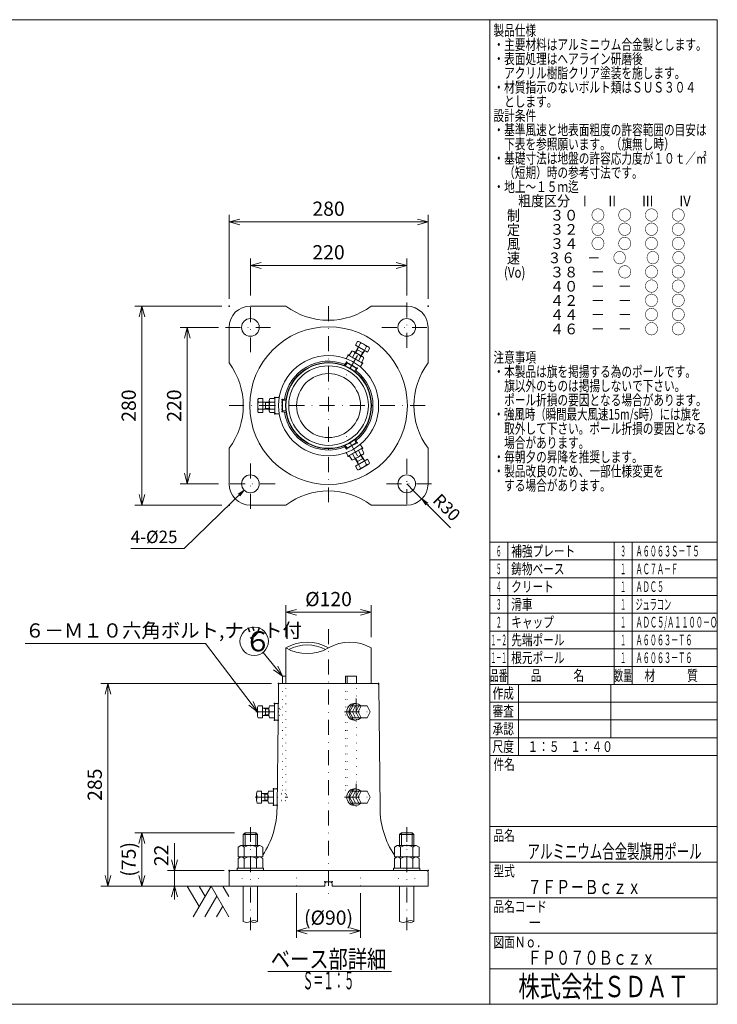
# Model space of a CAD drawing. Extents: x 10 to 410, y 10 to 287.
# Drawn here: x 214 to 410, y 10 to 287 of the extents above; entities that cross this region are included whole.
import ezdxf
from ezdxf.enums import TextEntityAlignment as Align

# ---------------------------------------------------------------- set-up
doc = ezdxf.new("R2010")
doc.units = 0
doc.header["$LTSCALE"] = 8.4
doc.header["$MEASUREMENT"] = 0
doc.linetypes.add('DASHDOT', pattern=[1, 0.5, -0.25, 0, -0.25])
doc.linetypes.add('DOT', pattern=[0.25, 0, -0.25])
doc.layers.add('LEVEL001', color=7, linetype='CONTINUOUS')
doc.styles.get("Standard").update_dxf_attribs({"font": 'TXT', "bigfont": 'BIGFONT'})

msp = doc.modelspace()

# ---------------------------------------------------------------- linework, layer by layer
at = {"layer": 'LEVEL001', "color": 1, "linetype": 'Continuous', "lineweight": 15}
for p, q in [((272.58, 208.43), (272.58, 232.12)), ((272.58, 230.12), (275.58, 230.92)), ((272.58, 230.12), (300.58, 230.12)), ((272.58, 230.12), (275.58, 229.31)), ((328.58, 230.12), (300.58, 230.12)), ((328.58, 230.12), (325.58, 230.92)), ((328.58, 230.12), (325.58, 229.31)), ((328.58, 208.43), (328.58, 232.12)), ((278.58, 209.43), (278.58, 219.86)), ((322.58, 209.43), (322.58, 219.86)), ((278.58, 217.86), (281.58, 218.66)), ((278.58, 217.86), (300.58, 217.86)), ((278.58, 217.86), (281.58, 217.05)), ((322.58, 217.86), (300.58, 217.86)), ((322.58, 217.86), (319.58, 218.66)), ((322.58, 217.86), (319.58, 217.05)), ((270.58, 206.43), (246.06, 206.43)), ((248.06, 206.43), (247.25, 203.43)), ((248.06, 206.43), (248.06, 178.43)), ((248.06, 206.43), (248.86, 203.43)), ((269.58, 200.43), (258.83, 200.43)), ((260.83, 200.43), (260.03, 197.43)), ((260.83, 200.43), (260.83, 178.43)), ((260.83, 200.43), (261.63, 197.43)), ((308.71, 194.18), (308.21, 193.31)), ((308.71, 194.18), (308.87, 194.78)), ((310.16, 193.34), (309.66, 192.47)), ((310.16, 193.34), (310.6, 193.78)), ((248.06, 150.43), (248.06, 178.43)), ((260.83, 156.43), (260.83, 178.43)), ((282.88, 179.27), (282.28, 179.43)), ((282.88, 177.59), (282.28, 177.43)), ((282.88, 179.27), (283.88, 179.27)), ((282.88, 177.59), (283.88, 177.59)), ((308.71, 162.68), (308.21, 163.55)), ((310.16, 163.51), (309.66, 164.38)), ((310.16, 163.51), (310.6, 163.08)), ((308.71, 162.68), (308.87, 162.08)), ((260.83, 156.43), (260.03, 159.43)), ((260.83, 156.43), (261.63, 159.43)), ((269.58, 156.43), (258.83, 156.43)), ((322.58, 156.43), (324.7, 154.31)), ((248.06, 150.43), (247.25, 153.43)), ((248.06, 150.43), (248.86, 153.43)), ((276.79, 154.68), (275.11, 153.54)), ((276.79, 154.68), (275.6, 153.04)), ((324.7, 154.31), (334.94, 144.06)), ((270.58, 150.43), (246.06, 150.43)), ((326.82, 152.19), (327.99, 150.52)), ((326.82, 152.19), (328.49, 151.02)), ((288.58, 113.28), (288.58, 122.28)), ((312.58, 113.28), (312.58, 122.28)), ((288.58, 120.28), (291.58, 121.09)), ((288.58, 120.28), (300.58, 120.28)), ((288.58, 120.28), (291.58, 119.48)), ((312.58, 120.28), (300.58, 120.28)), ((312.58, 120.28), (309.58, 121.09)), ((312.58, 120.28), (309.58, 119.48)), ((287.58, 102.28), (282.16, 109.01)), ((287.58, 102.28), (285.07, 104.11)), ((287.58, 102.28), (286.32, 105.12)), ((284.48, 100.28), (236.49, 100.28)), ((238.49, 100.28), (237.69, 97.28)), ((238.49, 100.28), (238.49, 71.78)), ((238.49, 100.28), (239.3, 97.28)), ((280.58, 92.28), (279.4, 95.15)), ((280.58, 92.28), (278.12, 94.18)), ((282.88, 93.12), (282.13, 93.28)), ((282.88, 91.44), (282.13, 91.28)), ((282.88, 93.12), (283.79, 93.12)), ((282.88, 91.44), (283.79, 91.44)), ((238.49, 43.28), (238.49, 71.78)), ((282.61, 69.12), (281.86, 69.28)), ((282.61, 67.44), (281.86, 67.28)), ((282.61, 69.12), (283.51, 69.12)), ((282.61, 67.44), (283.51, 67.44)), ((274.08, 58.28), (246.03, 58.28)), ((248.03, 58.28), (247.23, 55.28)), ((248.03, 58.28), (248.03, 50.78)), ((248.03, 58.28), (248.84, 55.28)), ((257.23, 55.38), (257.23, 45.48)), ((248.03, 43.28), (248.03, 50.78)), ((257.23, 47.68), (256.42, 50.68)), ((257.23, 47.68), (258.03, 50.68)), ((271.18, 47.68), (255.23, 47.68)), ((238.49, 43.28), (237.69, 46.28)), ((238.49, 43.28), (239.3, 46.28)), ((248.03, 43.28), (247.23, 46.28)), ((248.03, 43.28), (248.84, 46.28)), ((257.23, 39.53), (257.23, 45.48)), ((270.58, 43.28), (236.49, 43.28)), ((269.58, 43.28), (246.03, 43.28)), ((270.58, 43.28), (255.23, 43.28)), ((257.23, 43.28), (256.42, 40.28)), ((257.23, 43.28), (258.03, 40.28)), ((291.58, 41.28), (291.58, 28.67)), ((309.58, 41.28), (309.58, 28.67)), ((291.58, 30.67), (294.58, 31.47)), ((291.58, 30.67), (300.58, 30.67)), ((291.58, 30.67), (294.58, 29.87)), ((309.58, 30.67), (300.58, 30.67)), ((309.58, 30.67), (306.58, 31.47)), ((309.58, 30.67), (306.58, 29.87))]:
    msp.add_line(p, q, dxfattribs=at)
at = {"layer": 'LEVEL001', "color": 1, "linetype": 'DASHDOT', "lineweight": 15}
for p, q in [((278.58, 193.43), (278.58, 207.43)), ((300.58, 206.43), (300.58, 150.43)), ((322.58, 207.43), (322.58, 193.43)), ((271.58, 200.43), (285.58, 200.43)), ((315.58, 200.43), (329.58, 200.43)), ((308.74, 192.56), (305.58, 187.09)), ((272.58, 178.43), (328.58, 178.43)), ((308.74, 164.29), (305.58, 169.76)), ((278.58, 149.43), (278.58, 163.43)), ((322.58, 163.43), (322.58, 149.43)), ((285.58, 156.43), (271.58, 156.43)), ((329.58, 156.43), (315.58, 156.43)), ((300.58, 115.52), (300.58, 39.15)), ((308.31, 95.99), (308.31, 88.57)), ((280.16, 92.28), (287.4, 92.28)), ((305.07, 92.28), (311.56, 92.28)), ((308.31, 71.99), (308.31, 64.57)), ((279.89, 68.28), (289.13, 68.28)), ((305.07, 68.28), (311.56, 68.28)), ((278.58, 59.88), (278.58, 30.88)), ((322.58, 59.88), (322.58, 30.88))]:
    msp.add_line(p, q, dxfattribs=at)
at = {"layer": 'LEVEL001', "color": 3, "linetype": 'Continuous', "lineweight": 20}
for p, q in [((288.58, 206.43), (278.58, 206.43)), ((322.58, 206.43), (312.58, 206.43)), ((272.58, 200.43), (272.58, 190.43)), ((328.58, 190.43), (328.58, 200.43)), ((308.93, 194.88), (308.06, 193.39)), ((308.13, 195.44), (308.74, 196.49)), ((311.53, 193.47), (308.13, 195.44)), ((308.57, 194.26), (310.3, 193.26)), ((308.98, 194.94), (309.59, 196)), ((309.26, 196.4), (311.81, 194.93)), ((310.68, 193.96), (311.29, 195.02)), ((311.53, 193.47), (312.14, 194.53)), ((305.63, 191.77), (306.04, 192.48)), ((306.31, 192.56), (309.95, 190.46)), ((307.14, 193.72), (306.43, 192.49)), ((306.43, 192.49), (309.83, 190.52)), ((307.28, 192), (307.99, 193.22)), ((310.21, 192.15), (307.66, 193.63)), ((308.98, 191.01), (309.69, 192.24)), ((310.66, 193.88), (309.8, 192.39)), ((309.83, 190.52), (310.54, 191.75)), ((304.91, 189.73), (305.55, 190.49)), ((305.8, 190.54), (307.13, 189.77)), ((308.46, 189.01), (307.13, 189.77)), ((308.2, 187.83), (308.54, 188.77)), ((310.02, 190.18), (309.61, 189.47)), ((282.08, 180.39), (280.86, 180.39)), ((282.08, 180.39), (282.08, 176.47)), ((285.48, 180.39), (284.06, 180.39)), ((285.48, 176.33), (285.48, 180.53)), ((285.48, 176.47), (285.48, 180.39)), ((285.68, 180.73), (286.5, 180.73)), ((288.63, 180.33), (287.65, 180.16)), ((280.68, 176.96), (280.68, 179.9)), ((282.08, 179.41), (280.86, 179.41)), ((282.08, 177.45), (280.86, 177.45)), ((282.16, 179.43), (283.88, 179.43)), ((282.16, 177.43), (283.88, 177.43)), ((282.88, 177.43), (282.88, 179.43)), ((283.88, 179.9), (283.88, 176.96)), ((285.48, 179.41), (284.06, 179.41)), ((285.48, 177.45), (284.06, 177.45)), ((287.48, 179.96), (287.48, 178.43)), ((287.48, 176.9), (287.48, 178.43)), ((282.08, 176.47), (280.86, 176.47)), ((284.06, 176.47), (285.48, 176.47)), ((286.5, 176.13), (285.68, 176.13)), ((288.63, 176.53), (287.65, 176.7)), ((308.2, 169.03), (308.54, 168.09)), ((272.58, 166.43), (272.58, 156.43)), ((304.91, 167.13), (305.55, 166.36)), ((305.8, 166.32), (307.13, 167.08)), ((309.95, 166.4), (306.31, 164.3)), ((309.83, 166.33), (306.43, 164.37)), ((308.46, 167.85), (307.13, 167.08)), ((309.61, 167.38), (310.02, 166.67)), ((310.54, 165.1), (309.83, 166.33)), ((328.58, 156.43), (328.58, 166.43)), ((306.04, 164.37), (305.63, 165.08)), ((306.43, 164.37), (307.14, 163.14)), ((307.28, 164.86), (307.99, 163.63)), ((307.66, 163.23), (310.21, 164.7)), ((308.93, 161.97), (308.06, 163.47)), ((310.3, 163.59), (308.57, 162.59)), ((308.98, 165.84), (309.69, 164.61)), ((310.66, 162.97), (309.8, 164.47)), ((308.13, 161.42), (311.53, 163.38)), ((308.13, 161.42), (308.74, 160.36)), ((308.98, 161.91), (309.59, 160.86)), ((311.81, 161.93), (309.26, 160.45)), ((310.68, 162.89), (311.29, 161.84)), ((311.53, 163.38), (312.14, 162.33)), ((278.58, 150.43), (288.58, 150.43)), ((312.58, 150.43), (322.58, 150.43)), ((346, 140), (410, 140)), ((351, 140), (351, 100)), ((381, 140), (381, 100)), ((386, 140), (386, 100)), ((346, 135), (410, 135)), ((346, 130), (410, 130)), ((346, 125), (410, 125)), ((346, 120), (410, 120)), ((346, 115), (410, 115)), ((288.58, 100.28), (288.58, 110.28)), ((312.58, 100.28), (312.58, 110.28)), ((346, 110), (410, 110)), ((346, 105), (410, 105)), ((286.36, 89.78), (286.48, 99.89)), ((286.88, 100.28), (287.48, 100.28)), ((287.48, 100.28), (287.73, 100.28)), ((287.58, 102.28), (288.58, 102.28)), ((287.58, 100.28), (287.58, 102.28)), ((314.29, 100.28), (287.73, 100.28)), ((305.83, 100.28), (305.83, 102.28)), ((315.08, 65.28), (314.69, 99.89)), ((346, 100), (410, 100)), ((354, 100), (354, 80)), ((380, 100), (380, 85)), ((285.39, 90.18), (285.39, 94.38)), ((285.59, 94.58), (286.22, 94.58)), ((307.72, 94.58), (308.31, 94.58)), ((346, 95), (410, 95)), ((280.58, 93.13), (280.58, 91.43)), ((281.98, 93.98), (280.76, 93.98)), ((281.98, 92.28), (280.76, 92.28)), ((281.98, 93.98), (281.98, 90.58)), ((282.06, 93.28), (283.79, 93.28)), ((282.88, 91.28), (282.88, 93.28)), ((283.79, 93.13), (283.79, 91.43)), ((285.39, 93.98), (283.97, 93.98)), ((285.39, 92.28), (283.97, 92.28)), ((285.39, 90.58), (285.39, 93.98)), ((307.37, 93.98), (306.52, 92.28)), ((306.52, 92.28), (307.37, 90.58)), ((306.52, 92.28), (307.32, 92.28)), ((308.17, 93.98), (307.32, 92.28)), ((307.32, 92.28), (308.17, 90.58)), ((308.17, 93.98), (307.37, 93.98)), ((308.17, 93.98), (309.08, 93.98)), ((309.08, 93.98), (308.23, 92.28)), ((308.23, 92.28), (309.08, 90.58)), ((309.78, 93.98), (308.93, 92.28)), ((308.93, 92.28), (309.78, 90.58)), ((309.78, 93.98), (309.08, 93.98)), ((311.48, 93.98), (309.78, 93.98)), ((312.33, 92.28), (311.48, 93.98)), ((311.48, 90.58), (312.33, 92.28)), ((281.98, 90.58), (280.76, 90.58)), ((282.06, 91.28), (283.79, 91.28)), ((283.97, 90.58), (285.39, 90.58)), ((286.16, 89.98), (285.59, 89.98)), ((286.09, 65.78), (286.36, 89.78)), ((308.17, 90.58), (307.37, 90.58)), ((307.72, 89.98), (308.31, 89.98)), ((308.17, 90.58), (309.08, 90.58)), ((309.78, 90.58), (309.08, 90.58)), ((309.78, 90.58), (311.48, 90.58)), ((346, 90), (410, 90)), ((346, 85), (410, 85)), ((346, 80), (410, 80)), ((281.71, 69.98), (280.49, 69.98)), ((281.71, 69.98), (281.71, 66.58)), ((281.79, 69.28), (283.51, 69.28)), ((282.61, 67.28), (282.61, 69.28)), ((285.11, 69.98), (283.7, 69.98)), ((285.11, 66.18), (285.11, 70.38)), ((285.11, 66.58), (285.11, 69.98)), ((285.31, 70.58), (285.94, 70.58)), ((307.37, 69.98), (306.52, 68.28)), ((308.17, 69.98), (307.32, 68.28)), ((308.17, 69.98), (307.37, 69.98)), ((307.72, 70.58), (308.31, 70.58)), ((308.17, 69.98), (309.08, 69.98)), ((309.08, 69.98), (308.23, 68.28)), ((309.78, 69.98), (308.93, 68.28)), ((309.78, 69.98), (309.08, 69.98)), ((311.48, 69.98), (309.78, 69.98)), ((312.33, 68.28), (311.48, 69.98)), ((280.31, 69.13), (280.31, 67.43)), ((281.71, 68.28), (280.49, 68.28)), ((281.71, 66.58), (280.49, 66.58)), ((281.79, 67.28), (283.51, 67.28)), ((283.51, 69.13), (283.51, 67.43)), ((285.11, 68.28), (283.7, 68.28)), ((283.7, 66.58), (285.11, 66.58)), ((306.52, 68.28), (307.37, 66.58)), ((306.52, 68.28), (307.32, 68.28)), ((307.32, 68.28), (308.17, 66.58)), ((308.17, 66.58), (307.37, 66.58)), ((308.17, 66.58), (309.08, 66.58)), ((308.23, 68.28), (309.08, 66.58)), ((308.93, 68.28), (309.78, 66.58)), ((309.78, 66.58), (309.08, 66.58)), ((309.78, 66.58), (311.48, 66.58)), ((311.48, 66.58), (312.33, 68.28)), ((285.89, 65.98), (285.31, 65.98)), ((286.08, 65.28), (286.09, 65.78)), ((307.72, 65.98), (308.31, 65.98)), ((277.08, 58.28), (277.08, 54.68)), ((280.08, 54.68), (280.08, 58.28)), ((321.08, 54.68), (321.08, 58.28)), ((324.08, 58.28), (324.08, 54.68)), ((346, 60), (410, 60)), ((280.58, 57.78), (276.58, 57.78)), ((320.58, 57.78), (324.58, 57.78)), ((276.85, 54.22), (276.85, 51.48)), ((280.31, 54.22), (280.31, 51.48)), ((320.85, 54.22), (320.85, 51.48)), ((324.31, 54.22), (324.31, 51.48)), ((276.85, 51.02), (276.85, 48.28)), ((280.31, 51.02), (280.31, 48.28)), ((320.85, 51.02), (320.85, 48.28)), ((324.31, 51.02), (324.31, 48.28)), ((346, 50), (410, 50)), ((273.18, 47.68), (278.4, 47.68)), ((327.98, 47.68), (278.4, 47.68)), ((272.58, 43.28), (272.58, 47.08)), ((300.18, 44.48), (300.58, 44.48)), ((300.98, 44.48), (300.58, 44.48)), ((328.58, 43.28), (328.58, 47.08)), ((272.58, 43.28), (258, 43.28)), ((260.82, 43.28), (264.17, 37.48)), ((262.52, 34.62), (267.52, 43.28)), ((264.12, 43.28), (265.82, 40.34)), ((267.52, 43.28), (272.52, 34.62)), ((270.82, 43.28), (272.52, 40.34)), ((272.58, 43.28), (299.58, 43.28)), ((276.58, 33.28), (276.58, 43.28)), ((280.58, 43.28), (280.58, 33.28)), ((299.58, 43.28), (299.58, 43.88)), ((301.58, 43.28), (301.58, 43.88)), ((301.58, 43.28), (328.58, 43.28)), ((320.58, 33.28), (320.58, 43.28)), ((324.58, 43.28), (324.58, 33.28)), ((265.78, 34.62), (269.15, 40.46)), ((346, 40), (410, 40)), ((269.08, 34.62), (270.8, 37.6)), ((346, 30), (410, 30)), ((346, 20), (410, 20)), ((283.45, 19.22), (318.32, 19.22))]:
    msp.add_line(p, q, dxfattribs=at)
at = {"layer": 'LEVEL001', "color": 1, "linetype": 'DOT', "lineweight": 15}
for p, q in [((306.26, 190.27), (307.26, 192.01)), ((307.44, 191.91), (306.44, 190.17)), ((308.82, 191.11), (307.82, 189.37)), ((308, 189.27), (309, 191.01)), ((287.48, 179.43), (285.48, 179.43)), ((285.48, 179.23), (287.48, 179.23)), ((285.48, 177.63), (287.48, 177.63)), ((287.48, 177.43), (285.48, 177.43)), ((306.26, 166.58), (307.26, 164.85)), ((307.44, 164.95), (306.44, 166.68)), ((308.82, 165.75), (307.82, 167.48)), ((308, 167.58), (309, 165.85)), ((305.83, 100.28), (305.83, 70.28)), ((285.39, 93.28), (286.68, 93.28)), ((285.39, 93.12), (286.85, 93.12)), ((285.39, 91.44), (286.85, 91.44)), ((286.68, 93.28), (286.68, 91.28)), ((286.68, 93.28), (286.98, 92.98)), ((286.68, 91.28), (286.98, 91.58)), ((286.98, 92.98), (286.98, 91.58)), ((285.39, 91.28), (286.68, 91.28)), ((285.11, 69.28), (288.41, 69.28)), ((288.41, 69.28), (288.41, 67.28)), ((288.41, 69.28), (288.71, 68.98)), ((285.11, 69.12), (288.57, 69.12)), ((285.11, 67.44), (288.57, 67.44)), ((285.11, 67.28), (288.41, 67.28)), ((288.41, 67.28), (288.71, 67.58)), ((288.71, 68.98), (288.71, 67.58)), ((276.28, 47.68), (276.28, 43.28)), ((280.88, 47.68), (280.88, 43.28)), ((291.58, 43.28), (291.58, 47.68)), ((309.58, 43.28), (309.58, 47.68)), ((320.28, 47.68), (320.28, 43.28)), ((324.88, 47.68), (324.88, 43.28))]:
    msp.add_line(p, q, dxfattribs=at)
at = {"layer": 'LEVEL001', "color": 3, "linetype": 'Continuous', "lineweight": 20}
for points in [[(10, 10), (410, 10), (410, 287), (10, 287)], [(346, 10), (410, 10), (410, 287), (346, 287)], [(308.38, 188.94), (305.78, 190.44), (305.28, 189.57), (307.88, 188.07)], [(287.58, 179.93), (287.58, 176.93), (288.58, 176.93), (288.58, 179.93)], [(305.78, 166.42), (308.38, 167.92), (307.88, 168.79), (305.28, 167.29)], [(275.12, 54.22), (275.92, 54.68), (281.24, 54.68), (282.04, 54.22), (282.04, 51.48), (275.12, 51.48)], [(326.04, 54.22), (325.24, 54.68), (319.92, 54.68), (319.12, 54.22), (319.12, 51.48), (326.04, 51.48)], [(275.12, 51.02), (275.92, 51.48), (281.24, 51.48), (282.04, 51.02), (282.04, 48.28), (275.12, 48.28)], [(326.04, 51.02), (325.24, 51.48), (319.92, 51.48), (319.12, 51.02), (319.12, 48.28), (326.04, 48.28)], [(282.28, 47.68), (282.28, 48.28), (274.88, 48.28), (274.88, 47.68)], [(318.88, 47.68), (318.88, 48.28), (326.28, 48.28), (326.28, 47.68)]]:
    msp.add_lwpolyline(points, close=True, dxfattribs=at)
at = {"layer": 'LEVEL001', "color": 1, "linetype": 'Continuous', "lineweight": 15}
for points in [[(276.79, 154.68), (259.9, 138.25), (244.9, 138.25)], [(280.58, 92.28), (265.93, 111.46), (215.18, 111.46)]]:
    msp.add_lwpolyline(points, dxfattribs=at)
at = {"layer": 'LEVEL001', "color": 1, "linetype": 'DOT', "lineweight": 15}
for points in [[(287.58, 100.28), (287.58, 70.28), (288.58, 70.28), (288.58, 100.28)], [(305.33, 100.28), (305.33, 70.28), (308.43, 70.28), (308.43, 100.28)]]:
    msp.add_lwpolyline(points, dxfattribs=at)
at = {"layer": 'LEVEL001', "color": 3, "linetype": 'Continuous', "lineweight": 20}
for points in [[(305.33, 100.28), (305.33, 102.28), (308.43, 102.28), (308.43, 100.28)], [(276.58, 54.68), (276.58, 57.78), (277.08, 58.28), (280.08, 58.28), (280.58, 57.78), (280.58, 54.68)], [(324.58, 54.68), (324.58, 57.78), (324.08, 58.28), (321.08, 58.28), (320.58, 57.78), (320.58, 54.68)]]:
    msp.add_lwpolyline(points, dxfattribs=at)
for centre, radius in [((278.58, 200.43), 2.5), ((322.58, 200.43), 2.5), ((300.58, 178.43), 22.18), ((300.58, 178.43), 14.1), ((300.58, 178.43), 12.1), ((300.58, 178.43), 12), ((300.58, 178.43), 11.2), ((300.58, 178.43), 9), ((278.58, 156.43), 2.5), ((322.58, 156.43), 2.5)]:
    msp.add_circle(centre, radius, dxfattribs=at)
at = {"layer": 'LEVEL001', "color": 1, "linetype": 'Continuous', "lineweight": 15}
msp.add_circle((279.65, 112.12), 4, dxfattribs=at)
at = {"layer": 'LEVEL001', "color": 3, "linetype": 'Continuous', "lineweight": 20}
for centre, radius, start, end in [((278.58, 200.43), 6, 90, 180), ((300.58, 222.43), 20, 233.1301, 306.8699), ((322.58, 200.43), 6, 0, 90), ((308.88, 195.75), 0.757, 19.5701, 100.4299), ((308.86, 194.92), 0.08, 330, 60), ((309.16, 193.28), 2.76, 39.1359, 80.8641), ((310.73, 193.84), 0.08, 60, 150), ((311.43, 194.27), 0.757, 19.5701, 100.4299), ((305.46, 191.87), 0.2, 250.0685, 330), ((306.21, 192.38), 0.2, 60, 150), ((307.28, 192.97), 0.757, 19.5701, 100.4299), ((307.55, 190.5), 2.76, 39.1359, 80.8641), ((309.83, 191.5), 0.757, 19.5701, 100.4299), ((256.58, 178.43), 20, 323.1301, 36.8699), ((300.58, 178.43), 12.5, 68.4077, 171.5923), ((305.7, 190.37), 0.2, 60, 140.1351), ((308.36, 188.83), 0.2, 339.8649, 60), ((309.79, 189.37), 0.2, 150, 229.9315), ((309.85, 190.28), 0.2, 330, 60), ((344.58, 178.43), 20, 143.1301, 216.8699), ((300.58, 178.43), 12.5, 308.4077, 51.5923), ((281.43, 179.9), 0.757, 139.5701, 220.4299), ((284.64, 179.9), 0.757, 139.5701, 220.4299), ((285.68, 180.53), 0.2, 90, 180), ((286.5, 180.93), 0.2, 270, 349.9315), ((287.68, 179.96), 0.2, 99.8649, 180), ((283.43, 178.43), 2.76, 159.1359, 200.8641), ((281.43, 176.96), 0.757, 139.5701, 220.4299), ((282.16, 179.51), 0.08, 180, 270), ((282.16, 177.35), 0.08, 90, 180), ((286.64, 178.43), 2.76, 159.1359, 200.8641), ((284.64, 176.96), 0.757, 139.5701, 220.4299), ((285.68, 176.33), 0.2, 180, 270), ((286.5, 175.93), 0.2, 10.0685, 90), ((287.68, 176.9), 0.2, 180, 260.1351), ((300.58, 178.43), 12.5, 188.4077, 291.5923), ((305.7, 166.49), 0.2, 219.8649, 300), ((308.36, 168.02), 0.2, 300, 20.1351), ((309.79, 167.48), 0.2, 130.0685, 210), ((309.85, 166.57), 0.2, 300, 30), ((305.46, 164.98), 0.2, 30, 109.9315), ((306.21, 164.47), 0.2, 210, 300), ((307.28, 163.88), 0.757, 259.5701, 340.4299), ((307.55, 166.35), 2.76, 279.1359, 320.8641), ((309.83, 165.36), 0.757, 259.5701, 340.4299), ((308.88, 161.11), 0.757, 259.5701, 340.4299), ((308.86, 161.93), 0.08, 300, 30), ((309.16, 163.58), 2.76, 279.1359, 320.8641), ((310.73, 163.01), 0.08, 210, 300), ((311.43, 162.58), 0.757, 259.5701, 340.4299), ((278.58, 156.43), 6, 180, 270), ((322.58, 156.43), 6, 270, 0), ((300.58, 134.43), 20, 53.1301, 126.8699), ((294.58, 99.89), 12, 60, 120), ((294.58, 99.89), 11.2, 62.6254, 117.3746), ((306.58, 99.89), 12, 60, 120), ((294.58, 120.67), 12, 240, 300), ((286.88, 99.88), 0.4, 90, 179.3452), ((314.29, 99.88), 0.4, 0.6548, 90), ((285.59, 94.38), 0.2, 90, 180), ((286.22, 94.78), 0.2, 270, 359.3452), ((282.67, 93.13), 2.09, 155.9958, 204.0042), ((282.67, 91.43), 2.09, 155.9958, 204.0042), ((282.06, 93.36), 0.08, 180, 270), ((285.88, 93.13), 2.09, 155.9958, 204.0042), ((285.88, 91.43), 2.09, 155.9958, 204.0042), ((282.06, 91.2), 0.08, 90, 180), ((285.59, 90.18), 0.2, 180, 270), ((286.16, 89.78), 0.2, 359.3452, 90), ((282.4, 69.13), 2.09, 155.9958, 204.0042), ((281.79, 69.36), 0.08, 180, 270), ((285.6, 69.13), 2.09, 155.9958, 204.0042), ((285.31, 70.38), 0.2, 90, 180), ((285.94, 70.78), 0.2, 270, 359.3452), ((282.4, 67.43), 2.09, 155.9958, 204.0042), ((281.79, 67.2), 0.08, 90, 180), ((285.6, 67.43), 2.09, 155.9958, 204.0042), ((262.08, 65.28), 24, 326.288, 0), ((285.31, 66.18), 0.2, 180, 270), ((285.89, 65.78), 0.2, 359.3452, 90), ((339.08, 65.28), 24, 180, 213.712), ((275.34, 52.36), 2.4, 50.9346, 75.9347), ((278.58, 51.22), 3.46, 60.0001, 120.0001), ((281.82, 52.36), 2.4, 104.0653, 129.0653), ((319.34, 52.36), 2.4, 50.9347, 75.9347), ((322.58, 51.22), 3.46, 59.9999, 119.9999), ((325.82, 52.36), 2.4, 104.0653, 129.0654), ((275.34, 49.16), 2.4, 50.9346, 75.9347), ((278.58, 48.02), 3.46, 60.0001, 120.0001), ((281.82, 49.16), 2.4, 104.0653, 129.0653), ((262.08, 65.28), 24, 324.3303, 324.9004), ((339.08, 65.28), 24, 215.0996, 215.6697), ((319.34, 49.16), 2.4, 50.9347, 75.9347), ((322.58, 48.02), 3.46, 59.9999, 119.9999), ((325.82, 49.16), 2.4, 104.0653, 129.0654), ((273.18, 47.08), 0.6, 90, 180), ((327.98, 47.08), 0.6, 0, 90), ((300.18, 43.88), 0.6, 90, 180), ((300.98, 43.88), 0.6, 0, 90), ((277.58, 35.01), 2, 240, 300), ((279.58, 31.55), 2, 60, 120), ((279.58, 35.01), 2, 240, 300), ((321.58, 35.01), 2, 240, 300), ((323.58, 31.55), 2, 60, 120), ((323.58, 35.01), 2, 240, 300)]:
    msp.add_arc(centre, radius, start, end, dxfattribs=at)
for centre, start_param, end_param in [((307.72, 92.28), 3.141593, 6.283185), ((308.31, 92.28), 2.402575, 7.022203), ((307.72, 68.28), 3.141593, 6.283185), ((308.31, 68.28), 2.402575, 7.022203)]:
    msp.add_ellipse(centre, major_axis=(0, -2.3), ratio=0.866025, start_param=start_param, end_param=end_param, dxfattribs=at)
at = {"layer": 'LEVEL001', "color": 3}
for p in [(272.58, 206.43), (328.58, 206.43), (306.14, 192.66), (305.66, 190.62), (308.6, 188.92), (310.12, 190.36), (285.48, 180.73), (287.48, 180.13), (300.58, 178.43), (285.48, 176.13), (287.48, 176.73), (305.66, 166.23), (308.6, 167.93), (310.12, 166.5), (306.14, 164.2), (272.58, 150.43), (328.58, 150.43), (286.48, 100.28), (314.68, 100.28), (285.39, 94.58), (286.42, 94.58), (285.39, 89.98), (286.36, 89.98), (285.11, 70.58), (286.14, 70.58), (285.11, 65.98), (286.09, 65.98), (278.58, 54.68), (322.58, 54.68), (278.58, 51.48), (278.58, 51.48), (322.58, 51.48), (322.58, 51.48), (272.58, 47.68), (278.58, 48.28), (322.58, 48.28), (328.58, 47.68), (299.58, 44.48), (301.58, 44.48)]:
    msp.add_point(p, dxfattribs=at)
at = {"layer": 'LEVEL001', "color": 1}
for p in [(308.13, 191.51), (285.48, 178.43), (308.13, 165.35), (286.48, 100.28), (286.48, 100.28), (314.68, 100.28), (314.68, 100.28)]:
    msp.add_point(p, dxfattribs=at)

# ---------------------------------------------------------------- texts
at = {"layer": 'LEVEL001', "color": 3, "lineweight": 20}
for s, height, p, p2 in [('製品仕様', 3, (347, 282.5), (359, 282.5)), ('・主要材料はアルミニウム合金製とします。', 3, (347, 278.5), (407, 278.5)), ('・表面処理はヘアライン研磨後', 3, (347, 274.5), (389, 274.5)), ('\u3000アクリル樹脂クリア塗装を施します。', 3, (347, 270.5), (401, 270.5)), ('・材質指示のないボルト類はＳＵＳ３０４', 3, (347, 266.5), (404, 266.5)), ('\u3000とします。', 3, (347, 262.5), (365, 262.5)), ('設計条件', 3, (347, 258.5), (359, 258.5)), ('・基準風速と地表面粗度の許容範囲の目安は', 3, (347, 254.5), (407, 254.5)), ('\u3000下表を参照願います。（旗無し時）', 3, (347, 250.5), (398, 250.5)), ('・基礎寸法は地盤の許容応力度が１０ｔ／㎡', 3, (347, 246.5), (407, 246.5)), ('\u3000（短期）時の参考寸法です。', 3, (347, 242.5), (389, 242.5)), ('・地上～１５ｍ迄\u3000', 3, (347, 238.5), (374, 238.5)), ('注意事項', 3, (347, 190.5), (359, 190.5)), ('・本製品は旗を掲揚する為のポールです。', 3, (347, 186.5), (404, 186.5)), ('\u3000旗以外のものは掲揚しないで下さい。', 3, (347, 182.5), (401, 182.5)), ('\u3000ポール折損の要因となる場合があります。', 3, (347, 178.5), (407, 178.5)), ('\u3000取外して下さい。ポール折損の要因となる', 3, (347, 170.5), (407, 170.5)), ('\u3000場合があります。', 3, (347, 166.5), (374, 166.5)), ('・毎朝夕の昇降を推奨します。', 3, (347, 162.5), (389, 162.5)), ('・製品改良のため、一部仕様変更を', 3, (347, 158.5), (395, 158.5)), ('\u3000する場合があります。', 3, (347, 154.5), (380, 154.5)), ('補強プレート', 3, (352, 136), (370, 136)), ('鋳物ベース', 3, (352, 131), (367, 131)), ('クリート', 3, (352, 126), (364, 126)), ('滑車', 3, (352, 121), (358, 121)), ('キャップ', 3, (352, 116), (364, 116)), ('先端ポール', 3, (352, 111), (367, 111)), ('根元ポール', 3, (352, 106), (367, 106)), ('品\u3000\u3000\u3000名', 3, (357.5, 101), (372.5, 101)), ('材\u3000\u3000\u3000質', 3, (389.5, 101), (404.5, 101)), ('作成', 3, (346.75, 96), (352.75, 96)), ('審査', 3, (346.75, 91), (352.75, 91)), ('承認', 3, (346.75, 86), (352.75, 86)), ('尺度', 3, (346.75, 81), (352.75, 81)), ('１：５\u3000１：４０', 3, (356.6, 81), (380.6, 81)), ('件名', 3, (347, 76), (353, 76)), ('品名', 3, (347, 56), (353, 56)), ('型式', 3, (347, 46), (353, 46)), ('７ＦＰ－Ｂｃｚｘ', 4, (356.6, 41), (388.6, 41)), ('品名コード', 3, (347, 36), (362, 36)), ('－', 4, (356.6, 31), (360.6, 31)), ('図面Ｎｏ．', 3, (347, 26), (362, 26)), ('ＦＰ０７０Ｂｃｚｘ', 4, (356.6, 21.11), (392.6, 21.11)), ('株式会社ＳＤＡＴ', 6, (354, 12), (402, 12))]:
    msp.add_text(s, height=height, dxfattribs=at).set_placement(p, p2, align=Align.FIT)
for s, height, width, p, p2 in [('    \u3000粗度区分\u3000I \u3000  II\u3000\u3000III\u3000\u3000IV', 3, 0.711538, (347, 234.5), (402.5, 234.5)), (' 制', 3, 0.75, (349.97, 230.41), (354.47, 230.41)), ('\u3000\u3000\u3000\u3000３０    ○    ○    ○    ○', 3, 0.692308, (347, 230.5), (401, 230.5)), (' 定', 3, 0.75, (349.97, 226.41), (354.47, 226.41)), ('\u3000\u3000\u3000\u3000３２    ○    ○    ○    ○', 3, 0.692308, (347, 226.5), (401, 226.5)), (' 風', 3, 0.75, (349.97, 222.41), (354.47, 222.41)), ('\u3000\u3000\u3000\u3000３４    ○    ○    ○    ○', 3, 0.692308, (347, 222.5), (401, 222.5)), (' 速', 3, 0.75, (349.97, 218.41), (354.47, 218.41)), ('\u3000\u3000\u3000\u3000３６    －    ○\u3000  ○    ○', 3, 0.72, (347, 218.5), (401, 218.5)), ('(Vo)', 3, 0.5, (349.97, 214.41), (355.97, 214.41)), ('\u3000\u3000\u3000\u3000３８    －    ○    ○    ○', 3, 0.692308, (347, 214.5), (401, 214.5)), ('\u3000\u3000\u3000\u3000４０    －    －    ○    ○', 3, 0.692308, (347, 210.5), (401, 210.5)), ('\u3000\u3000\u3000\u3000４２    －    －    ○    ○', 3, 0.692308, (347, 206.5), (401, 206.5)), ('\u3000\u3000\u3000\u3000４４    －    －    ○    ○', 3, 0.692308, (347, 202.5), (401, 202.5)), ('\u3000\u3000\u3000\u3000４６    －    －    ○    ○', 3, 0.692308, (347, 198.5), (401, 198.5)), ('・強風時（瞬間最大風速15m/s時）には旗を', 3, 0.886364, (347, 174.5), (405.5, 174.5)), ('６', 3, 0.5, (347.75, 136), (349.25, 136)), ('３', 3, 0.5, (382.75, 136), (384.25, 136)), ('Ａ６０６３Ｓ－Ｔ５', 3, 0.666667, (387, 136), (405, 136)), ('５', 3, 0.5, (347.75, 131), (349.25, 131)), ('１', 3, 0.5, (382.75, 131), (384.25, 131)), ('ＡＣ７Ａ－Ｆ', 3, 0.666667, (387, 131), (399, 131)), ('４', 3, 0.5, (347.75, 126), (349.25, 126)), ('１', 3, 0.5, (382.75, 126), (384.25, 126)), ('ＡＤＣ５', 3, 0.666667, (387, 126), (395, 126)), ('３', 3, 0.5, (347.75, 121), (349.25, 121)), ('１', 3, 0.5, (382.75, 121), (384.25, 121)), ('ジュラコン', 3, 0.666667, (387, 121), (397, 121)), ('ＡＤＣ５/Ａ１１００－Ｏ', 3, 0.638889, (387, 116), (410, 116)), ('２', 3, 0.5, (347.75, 116), (349.25, 116)), ('１', 3, 0.5, (382.75, 116), (384.25, 116)), ('１－２', 3, 0.5, (346.25, 111), (350.75, 111)), ('１', 3, 0.5, (382.75, 111), (384.25, 111)), ('Ａ６０６３－Ｔ６', 3, 0.666667, (387, 111), (403, 111)), ('１－１', 3, 0.5, (346.25, 106), (350.75, 106)), ('１', 3, 0.5, (382.75, 106), (384.25, 106)), ('Ａ６０６３－Ｔ６', 3, 0.666667, (387, 106), (403, 106)), ('品番', 3, 0.833333, (346, 101), (351, 101)), ('数量', 3, 0.833333, (381, 101), (386, 101)), ('アルミニウム合金製旗用ポール', 4, 0.875, (356.6, 51), (405.6, 51)), ('ベース部詳細', 5, 1.083333, (284.33, 20.22), (316.83, 20.22)), ('Ｓ＝１：５', 5, 0.58, (293.33, 14.22), (307.83, 14.22))]:
    msp.add_text(s, height=height, dxfattribs=dict(at, width=width)).set_placement(p, p2, align=Align.FIT)
for s, insert, char_height, attachment_point in [('\\A1;280', (300.58, 231.83), 4, 8), ('\\A1;220', (300.58, 219.57), 4, 8), ('\\A1;4-%%c25', (244.9, 139.75), 3.5, 7), ('\\A1;%%c120', (300.58, 122), 4, 8), ('\\A1;６－Ｍ１０六角ボルト,ナット付', (215.18, 113.17), 4, 7), ('\\A1;６', (276.82, 109.29), 5.657, 7), ('\\A1;(%%c90)', (300.58, 32.38), 4, 8)]:
    msp.add_mtext(s, dxfattribs=dict(at, insert=insert, char_height=char_height, attachment_point=attachment_point))
for s, insert, char_height, attachment_point, rotation in [('\\A1;280', (246.34, 178.43), 4, 8, 90), ('\\A1;220', (259.11, 178.43), 4, 8, 90), ('\\A1;R30', (329.64, 151.49), 3.5, 7, 315), ('\\A1;285', (236.78, 71.78), 4, 8, 90), ('\\A1;(75)', (246.32, 50.78), 4, 8, 90), ('\\A1;22', (255.51, 51.88), 4, 8, 90)]:
    msp.add_mtext(s, dxfattribs=dict(at, insert=insert, char_height=char_height, attachment_point=attachment_point, rotation=rotation))

doc.saveas('drawing.dxf')
